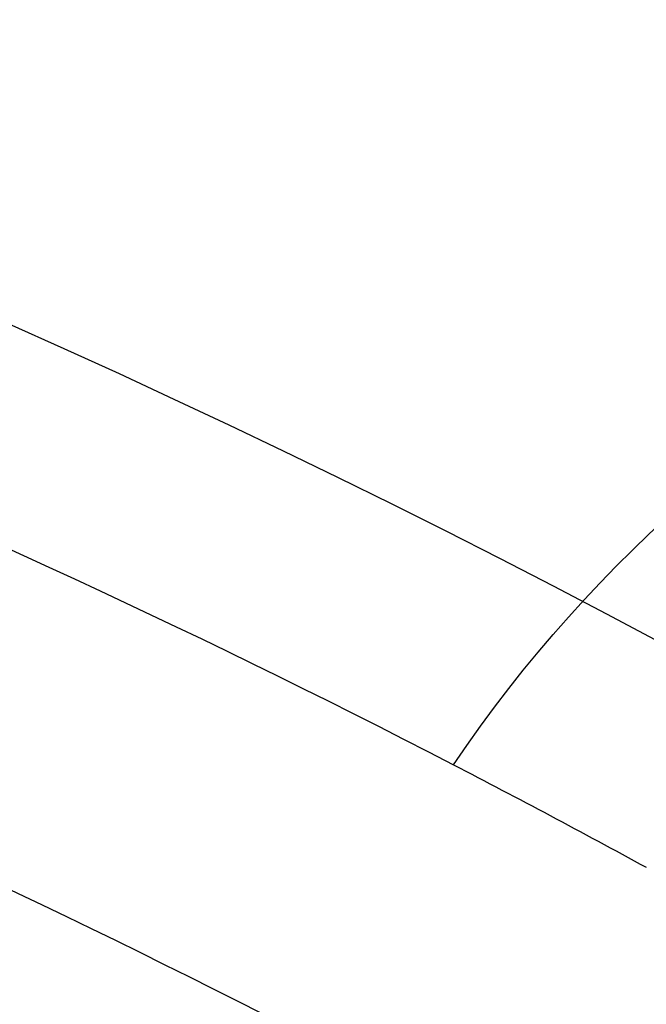
# Model space of a CAD drawing. Units: millimetres. Extents: x -7046 to 7612, y -7346 to 8022.
# Drawn here: x 1844 to 2075, y 3185 to 3549 of the extents above; entities that cross this region are included whole.
import ezdxf

# ---------------------------------------------------------------- set-up
doc = ezdxf.new("R2010")
doc.units = ezdxf.units.MM
for name, color, linetype in [('QITELE_ЗОНА', 80, 'Continuous'), ('QITELE_ОБЪЕКТ', 7, 'Continuous'), ('QITELE_РАЗМЕР_ЗОНА', 7, 'Continuous'), ('QITELE_РАЗМЕР_ОБЪЕКТА', 7, 'Continuous')]:
    doc.layers.add(name, color=color, linetype=linetype)
doc.styles.add('style1', font='arial.ttf', dxfattribs={"width": 0.8})
doc.dimstyles.new('1-50', dxfattribs={"dimtxt": 300, "dimasz": 200, "dimexe": 100, "dimexo": 0, "dimgap": 100, "dimtad": 1, "dimtxsty": 'style1', "dimcen": 200, "dimclrd": 7, "dimclre": 7, "dimclrt": 7, "dimadec": 1, "dimazin": 2, "dimtfac": 1, "dimtmove": 0, "dimatfit": 2, "dimfxl": 1, "dimlwd": 25, "dimlwe": 18, "dimarcsym": 0})

# ---------------------------------------------------------------- blocks, each defined once
blk = doc.blocks.new('*D3')
at = {"layer": 'Defpoints', "color": 0, "transparency": 16777216}
for p in [(4336.25, 5543.46), (4336.25, 1373.15), (-3697.06, 1368.78)]:
    blk.add_point(p, dxfattribs=at)
at = {"layer": 'QITELE_РАЗМЕР_ОБЪЕКТА', "color": 7, "lineweight": 18, "transparency": 16777216}
for p, q in [((-3697.06, 1368.78), (-3697.06, 5643.46)), ((4336.25, 1373.15), (4336.25, 5643.46))]:
    blk.add_line(p, q, dxfattribs=at)
at = {"layer": 'QITELE_РАЗМЕР_ОБЪЕКТА', "color": 7, "lineweight": 25, "transparency": 16777216}
blk.add_line((-3497.06, 5543.46), (4136.25, 5543.46), dxfattribs=at)
at = {"layer": 'QITELE_РАЗМЕР_ОБЪЕКТА', "color": 7, "transparency": 16777216}
for points in [[(-3497.06, 5576.8), (-3497.06, 5510.13), (-3697.06, 5543.46)], [(4136.25, 5576.8), (4136.25, 5510.13), (4336.25, 5543.46)]]:
    blk.add_solid(points, dxfattribs=at)
at = {"layer": 'QITELE_РАЗМЕР_ОБЪЕКТА', "color": 7, "transparency": 16777216, "insert": (319.6, 5796.63), "char_height": 300, "attachment_point": 5, "style": 'style1'}
blk.add_mtext('8040', dxfattribs=at)
blk = doc.blocks.new('*D4')
at = {"layer": 'Defpoints', "color": 0, "transparency": 16777216}
for p in [(7612.11, 7571.68), (-6063.72, 3308.33), (7612.11, -1012.18)]:
    blk.add_point(p, dxfattribs=at)
at = {"layer": 'QITELE_РАЗМЕР_ЗОНА', "color": 7, "lineweight": 18, "transparency": 16777216}
for p, q in [((-6063.72, 3308.33), (-6063.72, 7671.68)), ((7612.11, -1012.18), (7612.11, 7671.68))]:
    blk.add_line(p, q, dxfattribs=at)
at = {"layer": 'QITELE_РАЗМЕР_ЗОНА', "color": 7, "lineweight": 25, "transparency": 16777216}
blk.add_line((-5863.72, 7571.68), (7412.11, 7571.68), dxfattribs=at)
at = {"layer": 'QITELE_РАЗМЕР_ЗОНА', "color": 7, "transparency": 16777216}
for points in [[(-5863.72, 7605.02), (-5863.72, 7538.35), (-6063.72, 7571.68)], [(7412.11, 7605.02), (7412.11, 7538.35), (7612.11, 7571.68)]]:
    blk.add_solid(points, dxfattribs=at)
at = {"layer": 'QITELE_РАЗМЕР_ЗОНА', "color": 7, "transparency": 16777216, "insert": (774.2, 7824.96), "char_height": 300, "attachment_point": 5, "style": 'style1'}
blk.add_mtext('13680', dxfattribs=at)
blk = doc.blocks.new('s-23304')
at = {"layer": 'QITELE_ОБЪЕКТ'}
blk.add_circle((11081.5, 77.19), 3674.79, dxfattribs=at)
at = {"layer": 'QITELE_ОБЪЕКТ', "extrusion": (0, 0, -1)}
for centre, radius, start, end in [((-11081.5, 77.21), 3599.98, 96.27787, 117.38676), ((-13161.41, 2987.83), 511.31, 33.994, 217.1041), ((-11082.19, 78.44), 3598.57, 117.3861, 118.66811)]:
    blk.add_arc(centre, radius, start, end, dxfattribs=at)
at = {"layer": 'QITELE_ОБЪЕКТ'}
blk.add_arc((11081.5, 77.21), 3485.98, 62.61999, 83.69395, dxfattribs=at)

msp = doc.modelspace()

# ---------------------------------------------------------------- linework, layer by layer
at = {"layer": 'QITELE_ЗОНА', "color": 3, "lineweight": 15}
msp.add_lwpolyline([(4354.67, -4858.88, 0.582362), (6684.64, 1512.52, -0.199271), (6314.29, 2665.81, 0.538933), (1186.86, 6685.2, -0.248802), (-274.05, 6926.87, 0.20498), (-1479.47, 7231.17), (-1705.26, 7195.41, 0.078702), (-2175.4, 7042.65), (-3804.43, 6212.62, 0.078702), (-4204.36, 5922.06), (-5497.16, 4629.25, 0.078702), (-5787.72, 4229.33), (-5891.51, 4025.63, 0.365581), (-5427.4, 2041.1, -0.264425), (-4799.5, 610.91, 0.211826), (-3502.76, -3380.04, -0.264425)], format="xyb", dxfattribs=at)

# ---------------------------------------------------------------- block references
at = {"layer": 'QITELE_ОБЪЕКТ'}
msp.add_blockref('s-23304', (-10733.8, 0), dxfattribs=at)

# ---------------------------------------------------------------- dimensions: what is measured, and where the dimension line sits
at = {"layer": 'QITELE_РАЗМЕР_ЗОНА'}
dim = msp.add_linear_dim(base=(7612.11, 7571.68), p1=(-6063.72, 3308.33), p2=(7612.11, -1012.18), text='13680', dimstyle='1-50', override={"dimdec": 0}, dxfattribs=at)
dim.commit()
dim.dimension.update_dxf_attribs({"geometry": '*D4', "text_midpoint": (774.2, 7824.96)})
at = {"layer": 'QITELE_РАЗМЕР_ОБЪЕКТА'}
dim = msp.add_linear_dim(base=(4336.25, 5543.46), p1=(-3697.06, 1368.78), p2=(4336.25, 1373.15), text='8040', dimstyle='1-50', override={"dimdec": 0}, dxfattribs=at)
dim.commit()
dim.dimension.update_dxf_attribs({"geometry": '*D3', "text_midpoint": (319.6, 5796.63)})

doc.saveas('drawing.dxf')
